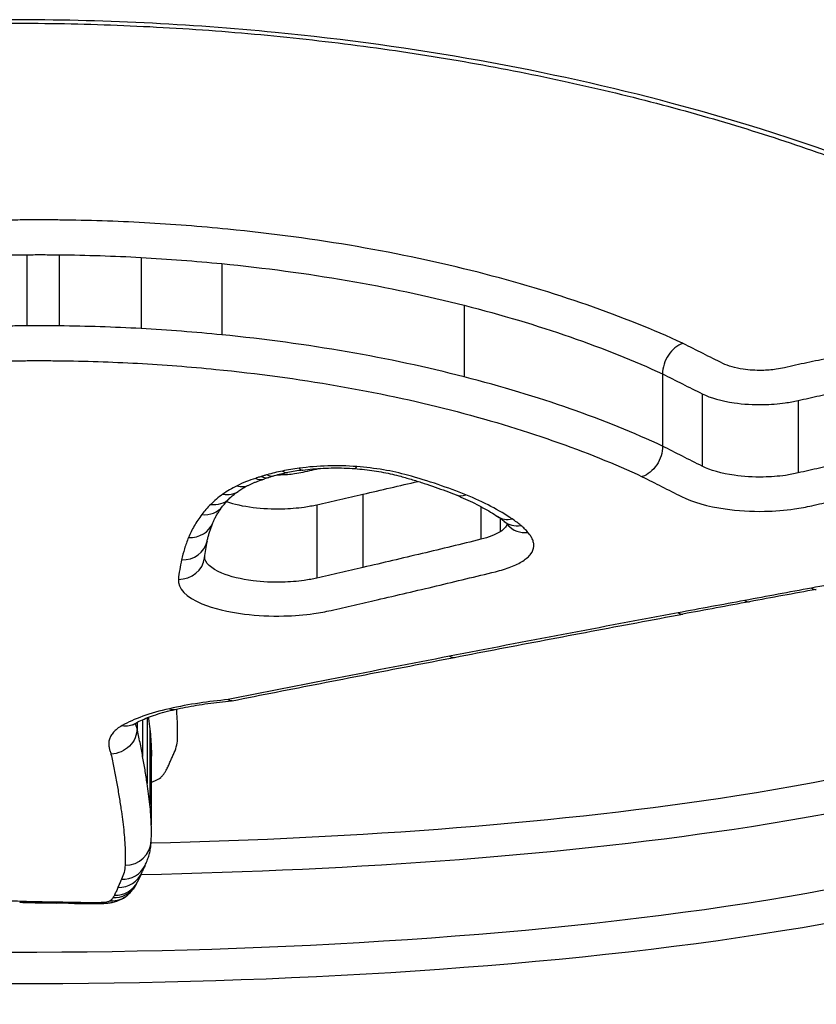
# Model space of a CAD drawing. Units: millimetres. Extents: x -2428 to 5092, y -2169 to 4107.
# Drawn here: x 793 to 796, y 256 to 259 of the extents above; entities that cross this region are included whole.
import ezdxf

# ---------------------------------------------------------------- set-up
doc = ezdxf.new("R2010")
doc.units = ezdxf.units.MM
doc.header["$LTSCALE"] = 100
doc.layers.add('SW_Toestellen', color=2, linetype='Continuous')

msp = doc.modelspace()

# ---------------------------------------------------------------- linework, layer by layer
at = {"layer": 'SW_Toestellen'}
for p, q in [((792.8787, 258.3661), (792.8787, 258.0944)), ((793.0016, 258.3658), (793.0016, 258.0941)), ((793.3145, 258.3556), (793.3145, 258.0838)), ((793.6232, 258.3319), (793.6232, 258.0599)), ((794.549, 258.1728), (794.549, 257.8993)), ((795.3067, 257.9107), (795.3067, 257.6348)), ((795.458, 257.8347), (795.458, 257.5582)), ((795.8244, 257.8091), (795.8244, 257.5323)), ((794.1619, 257.4512), (794.1619, 257.1712)), ((793.9859, 257.4109), (793.9859, 257.1305)), ((794.6127, 257.404), (794.6127, 257.2788)), ((794.6861, 257.3593), (794.6861, 257.3074)), ((793.2991, 256.5794), (793.2991, 256.5565)), ((793.3206, 256.5898), (793.3206, 256.4497)), ((793.3377, 256.597), (793.3377, 256.3465)), ((793.3481, 256.5543), (793.3481, 256.2661)), ((793.3537, 256.4768), (793.3537, 256.1879))]:
    msp.add_line(p, q, dxfattribs=at)
for centre, major_axis, ratio, start_param, end_param in [((794.1382, 257.6485), (-0.0077, -0.0997), 0.176759, 0, 0.411857), ((793.7738, 257.611), (0.0294, -0.0956), 0.56825, 5.787509, 6.283185), ((793.9296, 257.4982), (0.1792, 0.0165), 0.220024, 2.333099, 2.478734), ((793.7961, 257.6175), (0.0268, -0.0963), 0.532968, 5.801714, 6.283185), ((794.1186, 257.4092), (0.479, 0.015), 0.318801, 2.226002, 2.279491), ((794.0773, 257.4217), (0.4076, 0.0082), 0.326563, 2.084192, 2.238208), ((793.8547, 257.6316), (0.0201, -0.098), 0.424989, 5.834298, 6.283185), ((794.0709, 257.4177), (0.3929, 0.003), 0.344208, 1.92885, 2.090767), ((793.9187, 257.6424), (0.0135, -0.0991), 0.300934, 5.857752, 6.283185), ((793.681, 257.5754), (0.0452, -0.0892), 0.730911, 5.676958, 6.283185), ((793.6275, 257.5437), (0.0576, -0.0818), 0.80843, 5.566619, 6.283185), ((794.5554, 257.5408), (-0.0378, -0.0926), 0.670054, 0, 0.547445), ((793.5467, 257.466), (0.0795, -0.0607), 0.887792, 5.308088, 6.283185), ((793.5805, 257.5046), (0.0709, -0.0705), 0.862752, 5.421409, 6.283185), ((794.7323, 257.449), (-0.0558, -0.083), 0.805615, 0, 0.695746), ((794.097, 257.4372), (0.6407, -0.1502), 0.203006, 0.388523, 0.490424), ((793.4958, 257.3785), (0.0928, -0.0372), 0.916932, 5.064719, 6.283185), ((794.7651, 257.4246), (-0.0636, -0.0772), 0.841613, 0, 0.775109), ((794.7924, 257.398), (-0.0764, -0.0646), 0.8831, 0, 0.929545), ((793.4692, 257.2933), (0.0976, -0.0218), 0.926652, 4.916222, 6.283185), ((798.3532, 258.3959), (-4.7831, -1.3586), 0.291775, 6.126601, 6.166756), ((793.457, 257.2191), (0.0995, -0.0105), 0.931323, 4.810124, 6.283185), ((820.6335, 259.875), (57.3397, 9.8551), 0.02744, 2.01218, 2.017116), ((795.8758, 257.1859), (0.0182, -0.0983), 0.427005, 5.873862, 6.283185), ((820.478, 260.4183), (57.1612, 10.069), 0.018761, 2.017021, 2.021969), ((795.6207, 257.1386), (0.0182, -0.0983), 0.431469, 5.877312, 6.283185), ((795.3663, 257.0914), (0.0182, -0.0983), 0.435934, 5.880808, 6.283185), ((794.4929, 256.9261), (0.0189, -0.0982), 0.465253, 5.890217, 6.283185), ((793.423, 256.7265), (0.022, -0.0976), 0.543112, 5.88982, 6.283185), ((793.2424, 256.6623), (0.0498, -0.0867), 0.831224, 5.678361, 6.283185), ((792.4096, 256.2602), (-15, 0), 0.938958, 0, 3.141593), ((782.664, 258.9452), (10.6552, -3.0376), 0.283706, 0.070024, 0.080707), ((793.2535, 256.1301), (0.0999, -0.0035), 0.964661, 4.746512, 6.283185), ((793.2397, 256.0765), (0.0899, -0.0438), 0.95882, 5.14895, 6.283185), ((797.7807, 257.9403), (-4.468, -2.0571), 0.147678, 6.104984, 6.129568), ((793.2259, 256.0454), (0.0929, -0.0369), 0.962367, 5.07757, 6.283185), ((790.1172, 257.0982), (3.2099, -1.0674), 0.349892, 6.227413, 6.263083), ((793.2071, 256.0066), (0.0844, -0.0536), 0.95647, 5.258716, 6.283185), ((793.2125, 256.0159), (0.0888, -0.0461), 0.96005, 5.174792, 6.283185), ((792.4925, 256.5303), (0.7895, -0.591), 0.471584, 0.035656, 0.077477), ((793.1967, 255.9947), (0.0671, -0.0742), 0.934315, 5.513877, 6.283185), ((792.8545, 255.9922), (-0.0037, -0.0999), 0.14205, 0, 0.252895), ((792.9724, 256.1081), (0.8534, 0.0001), 0.255505, 4.569414, 4.624602), ((792.8999, 255.9909), (-0.0022, -0.1), 0.087382, 0, 0.251094), ((793.0594, 256.3453), (1.817, 0.0001), 0.251092, 4.623249, 4.650387), ((792.9483, 255.9899), (-0.0016, -0.1), 0.060818, 0, 0.250475), ((793.2103, 256.9398), (4.2217, 0.0001), 0.24917, 4.649921, 4.660177), ((792.9913, 255.9893), (-0.0013, -0.1), 0.050843, 0, 0.250257), ((792.9268, 255.6033), (1.182, 0), 0.242324, 1.477529, 1.517291), ((793.0391, 255.9885), (-0.0023, -0.1), 0.088536, 0, 0.250829), ((793.1958, 256.3292), (1.7634, 0.0001), 0.250918, 4.622111, 4.648376), ((793.0847, 255.9876), (-0.0016, -0.1), 0.062817, 0, 0.250221), ((793.1266, 256.0652), (0.695, 0), 0.256005, 4.649761, 4.71225), ((793.1265, 255.9873), (0, -0.1), 0.000138, 6.283181, 6.532856), ((793.1265, 256.0072), (0.4591, 0), 0.261207, 4.712263, 4.795772), ((793.1626, 255.9876), (0.0022, -0.1), 0.085255, 6.03253, 6.283185)]:
    msp.add_ellipse(centre, major_axis=major_axis, ratio=ratio, start_param=start_param, end_param=end_param, dxfattribs=at)
for points, knots in [([(792.8206, 255.5813), (793.8641, 255.5813), (794.9054, 255.6449), (796.5871, 255.9165), (797.2402, 256.1213), (797.9593, 256.6477), (798.0802, 256.955), (797.851, 257.6274), (797.4891, 257.9922), (796.5014, 258.5604), (795.9576, 258.7805), (794.871, 259.0704), (794.3574, 259.1633), (793.496, 259.2474), (793.1583, 259.2639), (792.8206, 259.2639)], [-1.627453, -1.627453, -1.627453, -1.627453, -1.314426, -1.314426, -1.015302, -1.015302, -0.747997, -0.747997, -0.474083, -0.474083, -0.263379, -0.263379, -0.1013, -0.1013, 0, 0, 0, 0]), ([(792.8206, 259.2507), (792.955, 259.2507), (793.0893, 259.2481), (793.3571, 259.2377), (793.4906, 259.2299), (793.756, 259.2092), (793.8878, 259.1963), (794.149, 259.1655), (794.2784, 259.1476), (794.5338, 259.1071), (794.6599, 259.0845), (794.9079, 259.0348), (795.0299, 259.0076), (795.2691, 258.9492), (795.3863, 258.9178), (795.615, 258.8513), (795.7266, 258.8161), (795.9435, 258.7423), (796.0487, 258.7037), (796.2523, 258.6233), (796.3506, 258.5816), (796.5397, 258.4957), (796.6304, 258.4515), (796.8035, 258.3609), (796.8859, 258.3146), (797.0416, 258.2207), (797.1149, 258.1731), (797.2521, 258.0772), (797.316, 258.0288), (797.4341, 257.9319), (797.4882, 257.8834), (797.5866, 257.7868), (797.6309, 257.7387), (797.7095, 257.6433), (797.7439, 257.5961), (797.8196, 257.4765), (797.8536, 257.4054), (797.8982, 257.2687), (797.9088, 257.2032), (797.9088, 257.1403)], [0, 0, 0, 0, 0.0406861, 0.0406861, 0.0813722, 0.0813722, 0.1220583, 0.1220583, 0.1627444, 0.1627444, 0.2034305, 0.2034305, 0.2441166, 0.2441166, 0.2848027, 0.2848027, 0.3254888, 0.3254888, 0.3661749, 0.3661749, 0.406861, 0.406861, 0.4475471, 0.4475471, 0.4881848, 0.4881848, 0.5286366, 0.5286366, 0.5688835, 0.5688835, 0.6089232, 0.6089232, 0.6487953, 0.6487953, 0.688637, 0.688637, 0.7511795, 0.7511795, 0.813722, 0.813722, 0.813722, 0.813722]), ([(792.8775, 258.499), (792.8553, 258.4989), (792.833, 258.4985), (792.7892, 258.4973), (792.7676, 258.4964), (792.7461, 258.4954)], [0, 0, 0, 0, 0.00667782, 0.00667782, 0.01318028, 0.01318028, 0.01318028, 0.01318028]), ([(793.004, 258.4986), (792.9829, 258.4989), (792.9618, 258.499), (792.9197, 258.4991), (792.8986, 258.4991), (792.8775, 258.499)], [0, 0, 0, 0, 0.00632368, 0.00632368, 0.01264738, 0.01264738, 0.01264738, 0.01264738]), ([(793.3275, 258.488), (793.2739, 258.491), (793.22, 258.4934), (793.1121, 258.4969), (793.0581, 258.4981), (793.004, 258.4986)], [0, 0, 0, 0, 0.01623048, 0.01623048, 0.03246242, 0.03246242, 0.03246242, 0.03246242]), ([(793.6459, 258.4636), (793.5933, 258.4687), (793.5405, 258.4733), (793.4343, 258.4815), (793.381, 258.485), (793.3275, 258.488)], [0, 0, 0, 0, 0.0161827, 0.0161827, 0.03236847, 0.03236847, 0.03236847, 0.03236847]), ([(794.6017, 258.2988), (794.4547, 258.3364), (794.3001, 258.3693), (793.9801, 258.4246), (793.8146, 258.447), (793.6459, 258.4636)], [0, 0, 0, 0, 0.0518998, 0.0518998, 0.1038648, 0.1038648, 0.1038648, 0.1038648]), ([(792.7562, 258.3627), (792.7765, 258.3638), (792.7969, 258.3646), (792.8377, 258.3657), (792.8582, 258.366), (792.8787, 258.3661)], [-0.01335521, -0.01335521, -0.01335521, -0.01335521, -0.00667782, -0.00667782, 0, 0, 0, 0]), ([(792.8787, 258.3661), (792.8992, 258.3662), (792.9197, 258.3663), (792.9606, 258.3662), (792.9811, 258.366), (793.0016, 258.3658)], [-0.01264738, -0.01264738, -0.01264738, -0.01264738, -0.00632368, -0.00632368, 0, 0, 0, 0]), ([(793.0016, 258.3658), (793.0539, 258.3653), (793.1062, 258.3642), (793.2106, 258.3608), (793.2626, 258.3585), (793.3145, 258.3556)], [-0.03246242, -0.03246242, -0.03246242, -0.03246242, -0.01623048, -0.01623048, 0, 0, 0, 0]), ([(793.3145, 258.3556), (793.3664, 258.3527), (793.4181, 258.3493), (793.521, 258.3414), (793.5723, 258.3369), (793.6232, 258.3319)], [-0.03236847, -0.03236847, -0.03236847, -0.03236847, -0.0161827, -0.0161827, 0, 0, 0, 0]), ([(793.6232, 258.3319), (793.7867, 258.3159), (793.947, 258.2943), (794.257, 258.2409), (794.4066, 258.2091), (794.549, 258.1728)], [-0.1038648, -0.1038648, -0.1038648, -0.1038648, -0.0518998, -0.0518998, 0, 0, 0, 0]), ([(795.3844, 258.0273), (795.3839, 258.0276), (795.3834, 258.0278), (795.3829, 258.028), (795.2713, 258.0797), (795.1493, 258.1287), (794.8878, 258.2196), (794.7483, 258.2614), (794.6017, 258.2988)], [-0.0002184, -0.0002184, -0.0002184, -0.0002184, 0, 0, 0, 0.0517371, 0.0517371, 0.1034742, 0.1034742, 0.1034742, 0.1034742]), ([(794.549, 258.1728), (794.6912, 258.1366), (794.8265, 258.0961), (795.0802, 258.0082), (795.1985, 257.9608), (795.3067, 257.9107)], [-0.1034742, -0.1034742, -0.1034742, -0.1034742, -0.0517371, -0.0517371, 0, 0, 0, 0]), ([(792.8787, 258.0944), (792.8582, 258.0943), (792.8377, 258.094), (792.7969, 258.0928), (792.7765, 258.092), (792.7562, 258.091)], [0, 0, 0, 0, 0.00560065, 0.00560065, 0.01120114, 0.01120114, 0.01120114, 0.01120114]), ([(793.0016, 258.0941), (792.9811, 258.0943), (792.9606, 258.0944), (792.9197, 258.0945), (792.8992, 258.0945), (792.8787, 258.0944)], [0, 0, 0, 0, 0.00596894, 0.00596894, 0.01193789, 0.01193789, 0.01193789, 0.01193789]), ([(793.3145, 258.0838), (793.2626, 258.0867), (793.2106, 258.089), (793.1062, 258.0924), (793.0539, 258.0936), (793.0016, 258.0941)], [0, 0, 0, 0, 0.0151599, 0.0151599, 0.03032023, 0.03032023, 0.03032023, 0.03032023]), ([(793.6232, 258.0599), (793.5723, 258.0649), (793.521, 258.0695), (793.4181, 258.0774), (793.3664, 258.0809), (793.3145, 258.0838)], [0, 0, 0, 0, 0.01520605, 0.01520605, 0.03041297, 0.03041297, 0.03041297, 0.03041297]), ([(794.549, 257.8993), (794.4067, 257.936), (794.257, 257.9681), (793.9471, 258.022), (793.7867, 258.0437), (793.6232, 258.0599)], [0, 0, 0, 0, 0.04871604, 0.04871604, 0.09745072, 0.09745072, 0.09745072, 0.09745072]), ([(795.3844, 258.0273), (795.3842, 258.0273), (795.384, 258.0272), (795.3736, 258.0238), (795.3634, 258.0181), (795.3447, 258.0026), (795.3363, 257.9931), (795.3221, 257.9716), (795.3164, 257.9597), (795.3087, 257.9351), (795.3067, 257.9226), (795.3067, 257.9107)], [-0.01574682, -0.01574682, -0.01574682, -0.01574682, -0.01567395, -0.01567395, -0.01171875, -0.01171875, -0.0078117, -0.0078117, -0.00390561, -0.00390561, 0, 0, 0, 0]), ([(795.5369, 257.9506), (795.5117, 257.9632), (795.4865, 257.9758), (795.4361, 258.0012), (795.4109, 258.0139), (795.3857, 258.0267), (795.3852, 258.0269), (795.3848, 258.0271), (795.3844, 258.0273)], [0, 0, 0, 0, 0.01231951, 0.01231951, 0.02463901, 0.02463901, 0.02463901, 0.0248541, 0.0248541, 0.0248541, 0.0248541]), ([(795.9461, 257.9711), (795.9164, 257.9655), (795.8871, 257.9596), (795.8291, 257.9472), (795.8005, 257.9408), (795.7723, 257.9342)], [0, 0, 0, 0, 0.00990837, 0.00990837, 0.01981268, 0.01981268, 0.01981268, 0.01981268]), ([(792.7665, 257.9581), (792.767, 257.9582), (792.7676, 257.9582), (792.7681, 257.9582), (792.7867, 257.9592), (792.8053, 257.9599), (792.8425, 257.9609), (792.8612, 257.9612), (792.8799, 257.9613)], [-0.01137133, -0.01137133, -0.01137133, -0.01137133, -0.01120114, -0.01120114, -0.01120114, -0.00560065, -0.00560065, 0, 0, 0, 0]), ([(792.8799, 257.9613), (792.8997, 257.9614), (792.9196, 257.9615), (792.9594, 257.9614), (792.9793, 257.9612), (792.9992, 257.961)], [-0.01193789, -0.01193789, -0.01193789, -0.01193789, -0.00596894, -0.00596894, 0, 0, 0, 0]), ([(792.9992, 257.961), (793.0497, 257.9605), (793.1002, 257.9594), (793.201, 257.9561), (793.2513, 257.9539), (793.3014, 257.9511)], [-0.03032023, -0.03032023, -0.03032023, -0.03032023, -0.0151599, -0.0151599, 0, 0, 0, 0]), ([(793.3014, 257.9511), (793.3516, 257.9483), (793.4017, 257.945), (793.5014, 257.9373), (793.5511, 257.9329), (793.6004, 257.9281)], [-0.03041297, -0.03041297, -0.03041297, -0.03041297, -0.01520605, -0.01520605, 0, 0, 0, 0]), ([(793.6004, 257.9281), (793.7586, 257.9125), (793.9137, 257.8915), (794.2136, 257.8395), (794.3583, 257.8085), (794.496, 257.7732)], [-0.09745072, -0.09745072, -0.09745072, -0.09745072, -0.04871604, -0.04871604, 0, 0, 0, 0]), ([(795.7723, 257.9342), (795.7624, 257.9318), (795.7518, 257.9299), (795.7234, 257.9258), (795.7049, 257.9244), (795.6621, 257.9237), (795.6376, 257.9252), (795.5843, 257.9329), (795.557, 257.9406), (795.5369, 257.9506)], [0, 0, 0, 0, 0.00349597, 0.00349597, 0.00908953, 0.00908953, 0.01636116, 0.01636116, 0.02616071, 0.02616071, 0.02616071, 0.02616071]), ([(795.3067, 257.6348), (795.1986, 257.6853), (795.0804, 257.7332), (794.8268, 257.8219), (794.6914, 257.8627), (794.549, 257.8993)], [0, 0, 0, 0, 0.04881377, 0.04881377, 0.09762755, 0.09762755, 0.09762755, 0.09762755]), ([(795.3067, 257.9107), (795.3319, 257.8979), (795.3571, 257.8852), (795.4076, 257.8599), (795.4328, 257.8473), (795.458, 257.8347)], [-0.02463901, -0.02463901, -0.02463901, -0.02463901, -0.01231951, -0.01231951, 0, 0, 0, 0]), ([(795.458, 257.8347), (795.4895, 257.8191), (795.5323, 257.8071), (795.6152, 257.7951), (795.653, 257.7929), (795.7195, 257.794), (795.7482, 257.7962), (795.7924, 257.8024), (795.8089, 257.8055), (795.8244, 257.8091)], [-0.02616071, -0.02616071, -0.02616071, -0.02616071, -0.01636116, -0.01636116, -0.00908953, -0.00908953, -0.00349597, -0.00349597, 0, 0, 0, 0]), ([(795.8244, 257.8091), (795.8512, 257.8154), (795.8785, 257.8215), (795.9337, 257.8332), (795.9616, 257.8388), (795.9899, 257.8441)], [-0.01981268, -0.01981268, -0.01981268, -0.01981268, -0.00990837, -0.00990837, 0, 0, 0, 0]), ([(794.496, 257.7732), (794.6339, 257.7378), (794.7651, 257.6984), (795.0104, 257.6128), (795.1244, 257.5667), (795.2288, 257.5181)], [-0.09762755, -0.09762755, -0.09762755, -0.09762755, -0.04881377, -0.04881377, -0.00021464, -0.00021464, -0.00021464, -0.00021464]), ([(795.3067, 257.6348), (795.3067, 257.6228), (795.3048, 257.6103), (795.2971, 257.5857), (795.2915, 257.5739), (795.2772, 257.5523), (795.2688, 257.5428), (795.25, 257.5274), (795.2397, 257.5216), (795.2292, 257.5182), (795.229, 257.5182), (795.2288, 257.5181)], [-0.01569817, -0.01569817, -0.01569817, -0.01569817, -0.01179256, -0.01179256, -0.00788648, -0.00788648, -0.00397943, -0.00397943, 0, 0, 0.00007298, 0.00007298, 0.00007298, 0.00007298]), ([(795.458, 257.5582), (795.4328, 257.5709), (795.4076, 257.5836), (795.3571, 257.6091), (795.3319, 257.6219), (795.3067, 257.6348)], [0, 0, 0, 0, 0.01238942, 0.01238942, 0.02477884, 0.02477884, 0.02477884, 0.02477884]), ([(794.1382, 257.5565), (794.1018, 257.5594), (794.0644, 257.5603), (793.9904, 257.5582), (793.9538, 257.5553), (793.9187, 257.5505)], [-0.02225546, -0.02225546, -0.02225546, -0.02225546, -0.01112756, -0.01112756, 0, 0, 0, 0]), ([(793.9322, 257.5433), (793.9447, 257.545), (793.9576, 257.5465), (793.9836, 257.5489), (793.9968, 257.5498), (794.0235, 257.5511), (794.0369, 257.5515), (794.0638, 257.5516), (794.0773, 257.5514), (794.104, 257.5505), (794.1173, 257.5498), (794.1305, 257.5488)], [0, 0, 0, 0, 0.00445109, 0.00445109, 0.00890218, 0.00890218, 0.01335328, 0.01335328, 0.01780437, 0.01780437, 0.02225546, 0.02225546, 0.02225546, 0.02225546]), ([(794.3329, 257.5237), (794.3039, 257.5318), (794.2727, 257.5387), (794.2073, 257.5497), (794.1731, 257.5538), (794.1382, 257.5565)], [-0.02133758, -0.02133758, -0.02133758, -0.02133758, -0.01066977, -0.01066977, 0, 0, 0, 0]), ([(795.8244, 257.5323), (795.809, 257.5287), (795.7927, 257.5256), (795.7487, 257.5193), (795.72, 257.5171), (795.6535, 257.5159), (795.6157, 257.5182), (795.5323, 257.5302), (795.4893, 257.5424), (795.458, 257.5582)], [0, 0, 0, 0, 0.00736651, 0.00736651, 0.01915293, 0.01915293, 0.03447528, 0.03447528, 0.05545613, 0.05545613, 0.05545613, 0.05545613]), ([(795.9899, 257.5677), (795.9616, 257.5623), (795.9337, 257.5566), (795.8785, 257.5448), (795.8512, 257.5387), (795.8244, 257.5323)], [0, 0, 0, 0, 0.0089874, 0.0089874, 0.01797355, 0.01797355, 0.01797355, 0.01797355]), ([(793.7738, 257.5189), (793.7692, 257.5175), (793.7647, 257.516), (793.7576, 257.5136), (793.755, 257.5126), (793.7524, 257.5117)], [-0.003534007, -0.003534007, -0.003534007, -0.003534007, -0.001767004, -0.001767004, -0.00070241, -0.00070241, -0.00070241, -0.00070241]), ([(793.7961, 257.5255), (793.7923, 257.5244), (793.7886, 257.5233), (793.7811, 257.5212), (793.7775, 257.5201), (793.7738, 257.5189)], [-0.002780338, -0.002780338, -0.002780338, -0.002780338, -0.001390169, -0.001390169, 0, 0, 0, 0]), ([(793.8547, 257.5396), (793.8446, 257.5375), (793.8346, 257.5353), (793.815, 257.5306), (793.8054, 257.5281), (793.7961, 257.5255)], [-0.00687972, -0.00687972, -0.00687972, -0.00687972, -0.00343986, -0.00343986, 0, 0, 0, 0]), ([(793.932, 257.5342), (793.9222, 257.532), (793.9118, 257.5301), (793.8836, 257.5262), (793.8652, 257.5247), (793.8424, 257.5242), (793.8382, 257.5241), (793.834, 257.5241)], [0, 0, 0, 0, 0.00349265, 0.00349265, 0.00908088, 0.00908088, 0.01034912, 0.01034912, 0.01034912, 0.01034912]), ([(793.9187, 257.5505), (793.9077, 257.549), (793.8969, 257.5473), (793.8755, 257.5437), (793.865, 257.5417), (793.8547, 257.5396)], [-0.006974857, -0.006974857, -0.006974857, -0.006974857, -0.003487429, -0.003487429, 0, 0, 0, 0]), ([(794.1305, 257.5488), (794.1433, 257.5478), (794.156, 257.5466), (794.181, 257.5438), (794.1933, 257.5421), (794.2175, 257.5385), (794.2294, 257.5366), (794.2525, 257.5322), (794.2637, 257.5299), (794.2856, 257.5248), (794.2961, 257.5222), (794.3063, 257.5194)], [0, 0, 0, 0, 0.00426752, 0.00426752, 0.00853503, 0.00853503, 0.01280255, 0.01280255, 0.01707006, 0.01707006, 0.02133758, 0.02133758, 0.02133758, 0.02133758]), ([(794.3063, 257.5194), (794.3217, 257.5151), (794.3368, 257.5108), (794.3666, 257.5018), (794.3813, 257.4973), (794.41, 257.4879), (794.4241, 257.4832), (794.4518, 257.4735), (794.4654, 257.4685), (794.4919, 257.4585), (794.5049, 257.4534), (794.5176, 257.4482)], [0.00000239, 0.00000239, 0.00000239, 0.00000239, 0.00589891, 0.00589891, 0.01179543, 0.01179543, 0.01769195, 0.01769195, 0.02358847, 0.02358847, 0.02948498, 0.02948498, 0.02948498, 0.02948498]), ([(794.5554, 257.4486), (794.5216, 257.4624), (794.4861, 257.4756), (794.4118, 257.5007), (794.3731, 257.5126), (794.3329, 257.5237)], [-0.02948498, -0.02948498, -0.02948498, -0.02948498, -0.01474422, -0.01474422, -0.00000431, -0.00000431, -0.00000431, -0.00000431]), ([(795.2288, 257.5181), (795.2536, 257.5055), (795.2784, 257.4929), (795.3283, 257.4676), (795.3536, 257.4549), (795.3788, 257.4423)], [-0.0245608, -0.0245608, -0.0245608, -0.0245608, -0.01238942, -0.01238942, 0, 0, 0, 0]), ([(797.8079, 257.4907), (797.7983, 257.2639), (797.6615, 257.055), (797.0264, 256.616), (796.3863, 256.4233), (794.9232, 256.1944), (794.1482, 256.1359), (793.3529, 256.1181)], [0.7853728, 0.7853728, 0.7853728, 0.7853728, 0.9783376, 0.9783376, 1.2641283, 1.2641283, 1.5041235, 1.5041235, 1.5041235, 1.5041235]), ([(793.681, 257.4833), (793.671, 257.4782), (793.6616, 257.4731), (793.6438, 257.4624), (793.6354, 257.457), (793.6275, 257.4515)], [-0.009785602, -0.009785602, -0.009785602, -0.009785602, -0.004892801, -0.004892801, 0, 0, 0, 0]), ([(793.7524, 257.5117), (793.74, 257.5078), (793.728, 257.5036), (793.704, 257.4942), (793.692, 257.4889), (793.681, 257.4833)], [-0.01020924, -0.01020924, -0.01020924, -0.01020924, -0.00542963, -0.00542963, 0, 0, 0, 0]), ([(793.6851, 257.4619), (793.6873, 257.4635), (793.6897, 257.4651), (793.6945, 257.4683), (793.6971, 257.4699), (793.7024, 257.4731), (793.7051, 257.4748), (793.7108, 257.478), (793.7137, 257.4797), (793.7198, 257.4829), (793.7229, 257.4846), (793.7262, 257.4862)], [0, 0, 0, 0, 0.00195712, 0.00195712, 0.003914241, 0.003914241, 0.005871361, 0.005871361, 0.007828481, 0.007828481, 0.009785602, 0.009785602, 0.009785602, 0.009785602]), ([(793.7262, 257.4862), (793.7292, 257.4877), (793.7324, 257.4893), (793.7391, 257.4924), (793.7426, 257.4939), (793.75, 257.4969), (793.7539, 257.4985), (793.7619, 257.5015), (793.766, 257.5029), (793.7747, 257.5059), (793.7791, 257.5073), (793.7837, 257.5087)], [0, 0, 0, 0, 0.00209345, 0.00209345, 0.00418691, 0.00418691, 0.00628036, 0.00628036, 0.00837382, 0.00837382, 0.01046727, 0.01046727, 0.01046727, 0.01046727]), ([(793.7524, 257.5117), (793.7526, 257.5116), (793.7528, 257.5115), (793.7617, 257.5076), (793.7703, 257.5063), (793.781, 257.5079), (793.7836, 257.5086), (793.7861, 257.5095)], [-0.00007307, -0.00007307, -0.00007307, -0.00007307, 0, 0, 0.003998198, 0.003998198, 0.005310137, 0.005310137, 0.005310137, 0.005310137]), ([(793.6275, 257.4515), (793.6186, 257.4451), (793.6101, 257.4387), (793.5945, 257.4256), (793.5872, 257.4189), (793.5805, 257.4122)], [-0.01120147, -0.01120147, -0.01120147, -0.01120147, -0.00560046, -0.00560046, 0, 0, 0, 0]), ([(793.6515, 257.434), (793.6532, 257.4358), (793.655, 257.4375), (793.6588, 257.4411), (793.6609, 257.4429), (793.6651, 257.4466), (793.6674, 257.4485), (793.6721, 257.4523), (793.6745, 257.4542), (793.6797, 257.458), (793.6823, 257.46), (793.6851, 257.4619)], [0, 0, 0, 0, 0.00224029, 0.00224029, 0.00448059, 0.00448059, 0.00672088, 0.00672088, 0.00896118, 0.00896118, 0.01120147, 0.01120147, 0.01120147, 0.01120147]), ([(793.9859, 257.4109), (794.0153, 257.4176), (794.0446, 257.4243), (794.1033, 257.4377), (794.1326, 257.4445), (794.1619, 257.4512)], [-0.02089757, -0.02089757, -0.02089757, -0.02089757, -0.01044877, -0.01044877, 0, 0, 0, 0]), ([(794.5176, 257.4482), (794.5303, 257.443), (794.5425, 257.4378), (794.5663, 257.4271), (794.5778, 257.4217), (794.5999, 257.4108), (794.6105, 257.4052), (794.6309, 257.3941), (794.6407, 257.3885), (794.6593, 257.3773), (794.6682, 257.3716), (794.6765, 257.366)], [0, 0, 0, 0, 0.00597395, 0.00597395, 0.0119479, 0.0119479, 0.01792185, 0.01792185, 0.0238958, 0.0238958, 0.02986975, 0.02986975, 0.02986975, 0.02986975]), ([(794.7323, 257.3564), (794.7079, 257.373), (794.6808, 257.389), (794.6216, 257.4198), (794.5896, 257.4345), (794.5554, 257.4486)], [-0.02986975, -0.02986975, -0.02986975, -0.02986975, -0.01493683, -0.01493683, 0, 0, 0, 0]), ([(795.3788, 257.4423), (795.4214, 257.4208), (795.4798, 257.4043), (795.5931, 257.3879), (795.6446, 257.3848), (795.7349, 257.3864), (795.7739, 257.3894), (795.8337, 257.398), (795.8559, 257.4021), (795.8768, 257.4071)], [-0.05545613, -0.05545613, -0.05545613, -0.05545613, -0.03447528, -0.03447528, -0.01915293, -0.01915293, -0.00736651, -0.00736651, 0, 0, 0, 0]), ([(795.8768, 257.4071), (795.9023, 257.4131), (795.9282, 257.4189), (795.9806, 257.4301), (796.0072, 257.4355), (796.0341, 257.4406)], [-0.01797355, -0.01797355, -0.01797355, -0.01797355, -0.0089874, -0.0089874, 0, 0, 0, 0]), ([(793.5805, 257.4122), (793.5742, 257.4058), (793.5682, 257.3994), (793.5569, 257.3865), (793.5516, 257.38), (793.5467, 257.3735)], [-0.01064834, -0.01064834, -0.01064834, -0.01064834, -0.00532402, -0.00532402, 0, 0, 0, 0]), ([(793.5886, 257.3412), (793.5902, 257.3452), (793.592, 257.3492), (793.5958, 257.3574), (793.5979, 257.3615), (793.6025, 257.37), (793.605, 257.3742), (793.6104, 257.3829), (793.6133, 257.3873), (793.6194, 257.3962), (793.6227, 257.4007), (793.6262, 257.4053)], [0, 0, 0, 0, 0.00474668, 0.00474668, 0.00949337, 0.00949337, 0.01424005, 0.01424005, 0.01898673, 0.01898673, 0.02373342, 0.02373342, 0.02373342, 0.02373342]), ([(793.6262, 257.4053), (793.6276, 257.4071), (793.629, 257.409), (793.632, 257.4127), (793.6336, 257.4146), (793.6369, 257.4184), (793.6386, 257.4204), (793.6421, 257.4242), (793.6439, 257.4262), (793.6476, 257.4301), (793.6495, 257.4321), (793.6515, 257.434)], [0, 0, 0, 0, 0.00212967, 0.00212967, 0.00425934, 0.00425934, 0.00638901, 0.00638901, 0.00851867, 0.00851867, 0.01064834, 0.01064834, 0.01064834, 0.01064834]), ([(793.6409, 257.4229), (793.6698, 257.413), (793.7046, 257.4055), (793.7777, 257.3964), (793.8157, 257.3946), (793.882, 257.3962), (793.9106, 257.3984), (793.9544, 257.4045), (793.9706, 257.4075), (793.9859, 257.4109)], [-0.02402473, -0.02402473, -0.02402473, -0.02402473, -0.01634558, -0.01634558, -0.00908088, -0.00908088, -0.00349265, -0.00349265, 0, 0, 0, 0]), ([(793.5467, 257.3735), (793.5356, 257.359), (793.5258, 257.3444), (793.5089, 257.3151), (793.5017, 257.3004), (793.4958, 257.2857)], [-0.02373342, -0.02373342, -0.02373342, -0.02373342, -0.0118663, -0.0118663, 0, 0, 0, 0]), ([(793.5668, 257.2715), (793.5678, 257.2761), (793.5689, 257.2806), (793.5713, 257.2898), (793.5726, 257.2944), (793.5753, 257.3036), (793.5768, 257.3083), (793.5798, 257.3176), (793.5815, 257.3223), (793.5849, 257.3317), (793.5867, 257.3365), (793.5886, 257.3412)], [0, 0, 0, 0, 0.00461749, 0.00461749, 0.00923499, 0.00923499, 0.01385248, 0.01385248, 0.01846997, 0.01846997, 0.02308746, 0.02308746, 0.02308746, 0.02308746]), ([(794.7131, 257.3367), (794.7118, 257.333), (794.7098, 257.3293), (794.7022, 257.3193), (794.6951, 257.3131), (794.6861, 257.3074)], [0.0034374, 0.0034374, 0.0034374, 0.0034374, 0.00790651, 0.00790651, 0.01581315, 0.01581315, 0.01581315, 0.01581315]), ([(794.7015, 257.3475), (794.7028, 257.3464), (794.704, 257.3454), (794.7064, 257.3433), (794.7075, 257.3423), (794.7095, 257.3403), (794.7105, 257.3394), (794.7123, 257.3376), (794.7131, 257.3367), (794.7147, 257.335), (794.7154, 257.3342), (794.716, 257.3334)], [0, 0, 0, 0, 0.001516426, 0.001516426, 0.003032851, 0.003032851, 0.004549277, 0.004549277, 0.006065703, 0.006065703, 0.007582128, 0.007582128, 0.007582128, 0.007582128]), ([(794.716, 257.3334), (794.7165, 257.3329), (794.7169, 257.3324), (794.7175, 257.3316), (794.7178, 257.3312), (794.7182, 257.3306), (794.7184, 257.3304), (794.7186, 257.33), (794.7187, 257.3299), (794.7187, 257.3298), (794.7187, 257.3298), (794.7187, 257.3298)], [0, 0, 0, 0, 0.001389136, 0.001389136, 0.002778273, 0.002778273, 0.004167409, 0.004167409, 0.005556546, 0.005556546, 0.00617072, 0.00617072, 0.00617072, 0.00617072]), ([(794.7651, 257.3321), (794.7601, 257.3362), (794.7549, 257.3403), (794.7439, 257.3484), (794.7383, 257.3525), (794.7323, 257.3564)], [-0.007207245, -0.007207245, -0.007207245, -0.007207245, -0.003603623, -0.003603623, 0, 0, 0, 0]), ([(794.7924, 257.3053), (794.7886, 257.3099), (794.7844, 257.3144), (794.7753, 257.3233), (794.7704, 257.3277), (794.7651, 257.3321)], [-0.007582128, -0.007582128, -0.007582128, -0.007582128, -0.003791064, -0.003791064, 0, 0, 0, 0]), ([(794.6861, 257.3074), (794.6771, 257.3017), (794.6662, 257.2964), (794.6416, 257.2867), (794.6277, 257.2824), (794.6127, 257.2788)], [0, 0, 0, 0, 0.00767661, 0.00767661, 0.01535379, 0.01535379, 0.01535379, 0.01535379]), ([(794.809, 257.28), (794.807, 257.2843), (794.8046, 257.2885), (794.7991, 257.297), (794.7959, 257.3012), (794.7924, 257.3053)], [-0.006945682, -0.006945682, -0.006945682, -0.006945682, -0.003472841, -0.003472841, 0, 0, 0, 0]), ([(793.3147, 255.9984), (794.1428, 256.015), (794.9513, 256.0742), (796.4573, 256.308), (797.1104, 256.5036), (797.7137, 256.9203), (797.8467, 257.0924), (797.8914, 257.2791)], [-1.5089311, -1.5089311, -1.5089311, -1.5089311, -1.2641283, -1.2641283, -0.9783376, -0.9783376, -0.8184568, -0.8184568, -0.8184568, -0.8184568]), ([(793.4958, 257.2857), (793.4901, 257.2714), (793.485, 257.2572), (793.4762, 257.2287), (793.4724, 257.2145), (793.4692, 257.2003)], [-0.02308746, -0.02308746, -0.02308746, -0.02308746, -0.01154361, -0.01154361, 0, 0, 0, 0]), ([(794.6127, 257.2788), (794.538, 257.2604), (794.463, 257.2423), (794.3128, 257.2064), (794.2374, 257.1887), (794.1619, 257.1712)], [0, 0, 0, 0, 0.02705278, 0.02705278, 0.05410613, 0.05410613, 0.05410613, 0.05410613]), ([(794.7726, 257.1959), (794.7858, 257.2043), (794.7962, 257.2133), (794.8104, 257.2322), (794.8143, 257.2419), (794.8149, 257.2518)], [-0.01581315, -0.01581315, -0.01581315, -0.01581315, -0.00790651, -0.00790651, 0, 0, 0, 0]), ([(794.8149, 257.2518), (794.8151, 257.2565), (794.8148, 257.2612), (794.8128, 257.2706), (794.8112, 257.2753), (794.809, 257.28)], [-0.007579692, -0.007579692, -0.007579692, -0.007579692, -0.003789846, -0.003789846, 0, 0, 0, 0]), ([(793.4692, 257.2003), (793.4664, 257.1879), (793.464, 257.1754), (793.46, 257.1506), (793.4583, 257.1382), (793.457, 257.1259)], [-0.0203613, -0.0203613, -0.0203613, -0.0203613, -0.01018061, -0.01018061, 0, 0, 0, 0]), ([(793.9859, 257.1305), (793.9708, 257.1271), (793.9547, 257.1241), (793.911, 257.118), (793.8825, 257.1157), (793.8161, 257.1141), (793.7781, 257.1159), (793.6965, 257.126), (793.6548, 257.1361), (793.582, 257.1665), (793.5583, 257.1889), (793.5568, 257.2118)], [0, 0, 0, 0, 0.00736555, 0.00736555, 0.01915043, 0.01915043, 0.03447078, 0.03447078, 0.05438722, 0.05438722, 0.08022571, 0.08022571, 0.08022571, 0.08022571]), ([(794.6683, 257.1551), (794.6896, 257.1603), (794.7092, 257.1664), (794.7443, 257.1801), (794.7597, 257.1877), (794.7726, 257.1959)], [-0.01535379, -0.01535379, -0.01535379, -0.01535379, -0.00767661, -0.00767661, 0, 0, 0, 0]), ([(796.3672, 257.1939), (796.2871, 257.1757), (796.2061, 257.1581), (796.0422, 257.1243), (795.9594, 257.1081), (795.8758, 257.0926)], [-0.05646073, -0.05646073, -0.05646073, -0.05646073, -0.02823181, -0.02823181, -0.000006, -0.000006, -0.000006, -0.000006]), ([(797.9083, 257.1406), (797.9076, 256.9062), (797.7784, 256.69), (797.1551, 256.2334), (796.5146, 256.0316), (794.8653, 255.7634), (793.844, 255.7002), (792.8206, 255.7002)], [0.813722, 0.813722, 0.813722, 0.813722, 1.0153022, 1.0153022, 1.3144261, 1.3144261, 1.6274534, 1.6274534, 1.6274534, 1.6274534]), ([(794.1619, 257.1712), (794.1326, 257.1644), (794.1033, 257.1576), (794.0446, 257.144), (794.0153, 257.1373), (793.9859, 257.1305)], [0, 0, 0, 0, 0.01048103, 0.01048103, 0.02096207, 0.02096207, 0.02096207, 0.02096207]), ([(794.2163, 257.0476), (794.292, 257.0651), (794.3675, 257.0828), (794.5182, 257.1187), (794.5933, 257.1368), (794.6683, 257.1551)], [-0.05410613, -0.05410613, -0.05410613, -0.05410613, -0.02705278, -0.02705278, 0, 0, 0, 0]), ([(793.457, 257.1259), (793.4534, 257.0919), (793.4863, 257.058), (793.5903, 257.0147), (793.647, 257.0009), (793.7578, 256.9872), (793.8095, 256.9848), (793.8996, 256.9869), (793.9384, 256.99), (793.9977, 256.9984), (794.0196, 257.0024), (794.0402, 257.0071)], [-0.08246372, -0.08246372, -0.08246372, -0.08246372, -0.05438722, -0.05438722, -0.03447078, -0.03447078, -0.01915043, -0.01915043, -0.00736555, -0.00736555, 0, 0, 0, 0]), ([(795.8758, 257.0926), (795.8332, 257.0847), (795.7907, 257.0768), (795.7057, 257.061), (795.6632, 257.0531), (795.6207, 257.0452)], [-0.0287211, -0.0287211, -0.0287211, -0.0287211, -0.01436051, -0.01436051, 0, 0, 0, 0]), ([(794.0402, 257.0071), (794.0696, 257.0138), (794.0989, 257.0206), (794.1576, 257.0341), (794.1869, 257.0408), (794.2163, 257.0476)], [-0.02096207, -0.02096207, -0.02096207, -0.02096207, -0.01048103, -0.01048103, 0, 0, 0, 0]), ([(795.6207, 257.0452), (795.5783, 257.0373), (795.5358, 257.0294), (795.451, 257.0136), (795.4086, 257.0057), (795.3663, 256.9978)], [-0.02872078, -0.02872078, -0.02872078, -0.02872078, -0.01436035, -0.01436035, 0, 0, 0, 0]), ([(795.3663, 256.9978), (795.2194, 256.9705), (795.0732, 256.943), (794.782, 256.8877), (794.6371, 256.8599), (794.4929, 256.832)], [-0.09958112, -0.09958112, -0.09958112, -0.09958112, -0.04978954, -0.04978954, 0, 0, 0, 0]), ([(794.5118, 256.8279), (794.5695, 256.839), (794.6272, 256.8501), (794.743, 256.8723), (794.8009, 256.8833), (794.9171, 256.9054), (794.9753, 256.9164), (795.0919, 256.9384), (795.1503, 256.9494), (795.2672, 256.9713), (795.3258, 256.9822), (795.3845, 256.9931)], [0, 0, 0, 0, 0.01991622, 0.01991622, 0.03983245, 0.03983245, 0.05974867, 0.05974867, 0.0796649, 0.0796649, 0.09958112, 0.09958112, 0.09958112, 0.09958112]), ([(794.4929, 256.832), (794.3487, 256.8041), (794.2051, 256.7761), (793.9231, 256.7209), (793.7848, 256.6937), (793.647, 256.6664)], [-0.0995394, -0.0995394, -0.0995394, -0.0995394, -0.0497697, -0.0497697, -0.00140246, -0.00140246, -0.00140246, -0.00140246]), ([(793.662, 256.662), (793.7182, 256.6731), (793.7744, 256.6842), (793.8872, 256.7063), (793.9436, 256.7174), (794.0568, 256.7395), (794.1134, 256.7506), (794.2269, 256.7727), (794.2838, 256.7838), (794.3976, 256.8058), (794.4547, 256.8169), (794.5118, 256.8279)], [0.0008923, 0.0008923, 0.0008923, 0.0008923, 0.02062172, 0.02062172, 0.04035114, 0.04035114, 0.06008056, 0.06008056, 0.07980998, 0.07980998, 0.0995394, 0.0995394, 0.0995394, 0.0995394]), ([(793.647, 256.6664), (793.6095, 256.6629), (793.5728, 256.6584), (793.4974, 256.6471), (793.4591, 256.64), (793.423, 256.6318)], [-0.0249173, -0.0249173, -0.0249173, -0.0249173, -0.01320932, -0.01320932, 0, 0, 0, 0]), ([(793.445, 256.6289), (793.4579, 256.6318), (793.4711, 256.6346), (793.4983, 256.6399), (793.5121, 256.6424), (793.5405, 256.6471), (793.5549, 256.6493), (793.5844, 256.6534), (793.5993, 256.6553), (793.6296, 256.6588), (793.645, 256.6604), (793.6605, 256.6618)], [0, 0, 0, 0, 0.00507732, 0.00507732, 0.01015464, 0.01015464, 0.01523195, 0.01523195, 0.02030927, 0.02030927, 0.02538659, 0.02538659, 0.02538659, 0.02538659]), ([(793.662, 256.662), (793.6599, 256.6616), (793.6576, 256.6616), (793.6527, 256.6628), (793.65, 256.6642), (793.6472, 256.6662), (793.6471, 256.6663), (793.647, 256.6664)], [0.011987467, 0.011987467, 0.011987467, 0.011987467, 0.01373029, 0.01373029, 0.015771546, 0.015771546, 0.015845213, 0.015845213, 0.015845213, 0.015845213]), ([(793.423, 256.6318), (793.3858, 256.6234), (793.3516, 256.6136), (793.2908, 256.592), (793.2644, 256.5801), (793.2424, 256.5674)], [-0.02727046, -0.02727046, -0.02727046, -0.02727046, -0.01363296, -0.01363296, 0, 0, 0, 0]), ([(793.2923, 256.5756), (793.2984, 256.5791), (793.3054, 256.5828), (793.3213, 256.5903), (793.3301, 256.594), (793.3493, 256.6015), (793.3597, 256.6052), (793.3819, 256.6124), (793.3937, 256.6159), (793.4185, 256.6226), (793.4315, 256.6259), (793.445, 256.6289)], [0, 0, 0, 0, 0.00545409, 0.00545409, 0.01090818, 0.01090818, 0.01636228, 0.01636228, 0.02181637, 0.02181637, 0.02727046, 0.02727046, 0.02727046, 0.02727046]), ([(793.4537, 256.5733), (793.4533, 256.5861), (793.4526, 256.599), (793.4513, 256.618), (793.4508, 256.624), (793.4502, 256.6301)], [0, 0, 0, 0, 0.01426394, 0.01426394, 0.02088061, 0.02088061, 0.02088061, 0.02088061]), ([(793.2829, 256.5693), (793.2829, 256.5693), (793.2829, 256.5693), (793.283, 256.5693), (793.2832, 256.5695), (793.284, 256.5702), (793.2845, 256.5706), (793.2861, 256.5718), (793.2871, 256.5724), (793.2894, 256.5739), (793.2907, 256.5747), (793.2923, 256.5756)], [0.001701464, 0.001701464, 0.001701464, 0.001701464, 0.0017831, 0.0017831, 0.003566201, 0.003566201, 0.005349301, 0.005349301, 0.007132402, 0.007132402, 0.008915502, 0.008915502, 0.008915502, 0.008915502]), ([(793.2991, 256.5565), (793.2976, 256.5607), (793.2963, 256.5649), (793.2945, 256.5715), (793.2939, 256.5739), (793.2933, 256.5762)], [0, 0, 0, 0, 0.004389975, 0.004389975, 0.006811148, 0.006811148, 0.006811148, 0.006811148]), ([(793.3426, 256.5989), (793.3429, 256.5972), (793.3431, 256.5955), (793.3451, 256.5806), (793.3467, 256.5674), (793.3481, 256.5543)], [-0.01600344, -0.01600344, -0.01600344, -0.01600344, -0.01420749, -0.01420749, 0, 0, 0, 0]), ([(793.4535, 256.5155), (793.4539, 256.525), (793.454, 256.5346), (793.4541, 256.5539), (793.454, 256.5636), (793.4537, 256.5733)], [0, 0, 0, 0, 0.01088875, 0.01088875, 0.02177749, 0.02177749, 0.02177749, 0.02177749]), ([(793.2088, 256.5414), (793.205, 256.5371), (793.2018, 256.5328), (793.1967, 256.5241), (793.1949, 256.5197), (793.1936, 256.5153)], [-0.00846661, -0.00846661, -0.00846661, -0.00846661, -0.004233305, -0.004233305, 0, 0, 0, 0]), ([(793.2991, 256.5565), (793.2991, 256.5441), (793.2966, 256.5317), (793.2867, 256.5085), (793.2795, 256.4979), (793.2613, 256.4798), (793.2505, 256.4724), (793.2264, 256.462), (793.2134, 256.4591), (793.2, 256.4586), (793.1997, 256.4586), (793.1995, 256.4586)], [-0.01568644, -0.01568644, -0.01568644, -0.01568644, -0.01178071, -0.01178071, -0.00787456, -0.00787456, -0.00396758, -0.00396758, 0, 0, 0.00007293, 0.00007293, 0.00007293, 0.00007293]), ([(793.2424, 256.5674), (793.2353, 256.5633), (793.2289, 256.5591), (793.2176, 256.5504), (793.2128, 256.5459), (793.2088, 256.5414)], [-0.008915502, -0.008915502, -0.008915502, -0.008915502, -0.004457751, -0.004457751, 0, 0, 0, 0]), ([(793.3206, 256.4497), (793.3174, 256.4672), (793.3141, 256.4849), (793.3069, 256.5205), (793.3031, 256.5384), (793.2991, 256.5565)], [0, 0, 0, 0, 0.01767039, 0.01767039, 0.03534082, 0.03534082, 0.03534082, 0.03534082]), ([(793.3481, 256.5543), (793.3496, 256.5412), (793.3508, 256.5282), (793.3527, 256.5023), (793.3533, 256.4895), (793.3537, 256.4768)], [-0.02852797, -0.02852797, -0.02852797, -0.02852797, -0.01426394, -0.01426394, 0, 0, 0, 0]), ([(793.1936, 256.5153), (793.1922, 256.5103), (793.1913, 256.5052), (793.1909, 256.495), (793.1913, 256.49), (793.1923, 256.4849)], [-0.009790604, -0.009790604, -0.009790604, -0.009790604, -0.004895302, -0.004895302, 0, 0, 0, 0]), ([(793.4382, 256.4567), (793.4429, 256.4663), (793.4466, 256.476), (793.4517, 256.4956), (793.4532, 256.5055), (793.4535, 256.5155)], [0, 0, 0, 0, 0.01137323, 0.01137323, 0.02274556, 0.02274556, 0.02274556, 0.02274556]), ([(793.1923, 256.4849), (793.1932, 256.4804), (793.1942, 256.4759), (793.1966, 256.4671), (793.198, 256.4629), (793.1995, 256.4586)], [-0.00877995, -0.00877995, -0.00877995, -0.00877995, -0.004389975, -0.004389975, -0.000204389, -0.000204389, -0.000204389, -0.000204389]), ([(793.1995, 256.4586), (793.2034, 256.4408), (793.2071, 256.423), (793.2142, 256.3877), (793.2176, 256.3701), (793.2208, 256.3526)], [-0.03514238, -0.03514238, -0.03514238, -0.03514238, -0.01767039, -0.01767039, 0, 0, 0, 0]), ([(793.3377, 256.3465), (793.3351, 256.3634), (793.3325, 256.3805), (793.3268, 256.4149), (793.3238, 256.4322), (793.3206, 256.4497)], [0, 0, 0, 0, 0.01768788, 0.01768788, 0.0353758, 0.0353758, 0.0353758, 0.0353758]), ([(793.4108, 256.3967), (793.4134, 256.4018), (793.4159, 256.4068), (793.4206, 256.417), (793.4229, 256.4221), (793.4249, 256.4272)], [0, 0, 0, 0, 0.00611058, 0.00611058, 0.01222093, 0.01222093, 0.01222093, 0.01222093]), ([(793.4249, 256.4272), (793.4269, 256.4321), (793.429, 256.437), (793.4334, 256.4468), (793.4357, 256.4518), (793.4382, 256.4567)], [0, 0, 0, 0, 0.00584365, 0.00584365, 0.0116875, 0.0116875, 0.0116875, 0.0116875]), ([(793.3896, 256.3691), (793.3927, 256.3719), (793.3955, 256.3747), (793.4005, 256.3804), (793.4027, 256.3833), (793.4046, 256.3862)], [0, 0, 0, 0, 0.003529713, 0.003529713, 0.007059426, 0.007059426, 0.007059426, 0.007059426]), ([(793.4046, 256.3862), (793.4057, 256.3879), (793.4068, 256.3897), (793.4089, 256.3932), (793.4098, 256.395), (793.4108, 256.3967)], [0, 0, 0, 0, 0.0021569, 0.0021569, 0.0043138, 0.0043138, 0.0043138, 0.0043138]), ([(793.2208, 256.3526), (793.2239, 256.3352), (793.2269, 256.3178), (793.2326, 256.2834), (793.2352, 256.2664), (793.2377, 256.2495)], [-0.0353758, -0.0353758, -0.0353758, -0.0353758, -0.01768788, -0.01768788, 0, 0, 0, 0]), ([(793.3537, 256.3508), (793.3563, 256.3517), (793.3589, 256.3526), (793.3738, 256.3584), (793.3834, 256.3636), (793.3896, 256.3691)], [0.02059162, 0.02059162, 0.02059162, 0.02059162, 0.021952886, 0.021952886, 0.028946751, 0.028946751, 0.028946751, 0.028946751]), ([(793.3481, 256.2661), (793.3467, 256.2793), (793.3451, 256.2926), (793.3416, 256.3194), (793.3397, 256.3329), (793.3377, 256.3465)], [0, 0, 0, 0, 0.01421812, 0.01421812, 0.02843625, 0.02843625, 0.02843625, 0.02843625]), ([(793.2377, 256.2495), (793.2398, 256.2359), (793.2416, 256.2224), (793.2451, 256.1956), (793.2467, 256.1824), (793.2482, 256.1692)], [-0.02843625, -0.02843625, -0.02843625, -0.02843625, -0.01421812, -0.01421812, 0, 0, 0, 0]), ([(793.3537, 256.1879), (793.3533, 256.2008), (793.3527, 256.2137), (793.3508, 256.2397), (793.3496, 256.2529), (793.3481, 256.2661)], [0, 0, 0, 0, 0.01416105, 0.01416105, 0.02832211, 0.02832211, 0.02832211, 0.02832211]), ([(793.2482, 256.1692), (793.2497, 256.156), (793.2508, 256.143), (793.2527, 256.117), (793.2533, 256.1042), (793.2537, 256.0914)], [-0.02832211, -0.02832211, -0.02832211, -0.02832211, -0.01416105, -0.01416105, 0, 0, 0, 0]), ([(793.3296, 256.0328), (793.3325, 256.0386), (793.3351, 256.0444), (793.3398, 256.0565), (793.3419, 256.0626), (793.3457, 256.075), (793.3473, 256.0813), (793.35, 256.0941), (793.3511, 256.1005), (793.3527, 256.1135), (793.3532, 256.12), (793.3535, 256.1266)], [0, 0, 0, 0, 0.00412495, 0.00412495, 0.00824989, 0.00824989, 0.01237484, 0.01237484, 0.01649978, 0.01649978, 0.02062473, 0.02062473, 0.02062473, 0.02062473]), ([(793.2537, 256.0914), (793.254, 256.0817), (793.2541, 256.072), (793.254, 256.0527), (793.2539, 256.0431), (793.2535, 256.0336)], [-0.02162892, -0.02162892, -0.02162892, -0.02162892, -0.01081446, -0.01081446, 0, 0, 0, 0]), ([(793.2535, 256.0336), (793.2532, 256.0245), (793.2519, 256.0155), (793.2473, 255.9976), (793.244, 255.9887), (793.2397, 255.9799)], [-0.02062473, -0.02062473, -0.02062473, -0.02062473, -0.0103125, -0.0103125, 0, 0, 0, 0]), ([(793.2397, 255.9799), (793.2372, 255.9747), (793.2348, 255.9694), (793.2302, 255.959), (793.228, 255.9538), (793.2259, 255.9486)], [-0.01227858, -0.01227858, -0.01227858, -0.01227858, -0.00613926, -0.00613926, 0, 0, 0, 0]), ([(793.2259, 255.9486), (793.224, 255.9437), (793.2219, 255.9387), (793.2174, 255.9289), (793.215, 255.924), (793.2125, 255.9191)], [-0.01174944, -0.01174944, -0.01174944, -0.01174944, -0.00587475, -0.00587475, 0, 0, 0, 0]), ([(793.2638, 255.9205), (793.2658, 255.9223), (793.2677, 255.9241), (793.2715, 255.9279), (793.2734, 255.9298), (793.2772, 255.934), (793.279, 255.9361), (793.2827, 255.9406), (793.2845, 255.9429), (793.288, 255.9477), (793.2898, 255.9503), (793.2914, 255.9529)], [0, 0, 0, 0, 0.000979217, 0.000979217, 0.001958434, 0.001958434, 0.002937651, 0.002937651, 0.003916868, 0.003916868, 0.004896085, 0.004896085, 0.004896085, 0.004896085]), ([(792.8545, 255.8953), (792.8389, 255.8959), (792.8234, 255.8966), (792.7927, 255.8984), (792.7775, 255.8995), (792.7626, 255.9007)], [-0.009461419, -0.009461419, -0.009461419, -0.009461419, -0.004730709, -0.004730709, 0, 0, 0, 0]), ([(793.1967, 255.8978), (793.1953, 255.8965), (793.1926, 255.8952), (793.185, 255.893), (793.1798, 255.892), (793.1703, 255.8911), (793.1665, 255.8908), (793.1626, 255.8907)], [-0.004724225, -0.004724225, -0.004724225, -0.004724225, -0.003064772, -0.003064772, -0.001178759, -0.001178759, 0, 0, 0, 0]), ([(793.1648, 255.8877), (793.1699, 255.8878), (793.175, 255.888), (793.1854, 255.8889), (793.1906, 255.8895), (793.2013, 255.8912), (793.2068, 255.8923), (793.2188, 255.8954), (793.2253, 255.8974), (793.2413, 255.9044), (793.2511, 255.909), (793.2638, 255.9205)], [0, 0, 0, 0, 0.000944845, 0.000944845, 0.00188969, 0.00188969, 0.002834535, 0.002834535, 0.00377938, 0.00377938, 0.004724225, 0.004724225, 0.004724225, 0.004724225]), ([(793.2071, 255.9097), (793.2058, 255.9077), (793.2043, 255.9057), (793.2008, 255.9017), (793.1989, 255.8997), (793.1967, 255.8978)], [-0.004896085, -0.004896085, -0.004896085, -0.004896085, -0.002448042, -0.002448042, 0, 0, 0, 0]), ([(793.2125, 255.9191), (793.2117, 255.9175), (793.2108, 255.916), (793.209, 255.9128), (793.208, 255.9113), (793.2071, 255.9097)], [-0.003789007, -0.003789007, -0.003789007, -0.003789007, -0.001894503, -0.001894503, 0, 0, 0, 0]), ([(792.8999, 255.894), (792.8923, 255.8941), (792.8847, 255.8943), (792.8696, 255.8948), (792.862, 255.895), (792.8545, 255.8953)], [-0.00456809, -0.00456809, -0.00456809, -0.00456809, -0.002284045, -0.002284045, 0, 0, 0, 0]), ([(792.9483, 255.893), (792.9403, 255.8932), (792.9322, 255.8933), (792.916, 255.8936), (792.9079, 255.8938), (792.8999, 255.894)], [-0.004862649, -0.004862649, -0.004862649, -0.004862649, -0.002431325, -0.002431325, 0, 0, 0, 0]), ([(792.9913, 255.8924), (792.9841, 255.8925), (792.977, 255.8926), (792.9627, 255.8928), (792.9555, 255.8929), (792.9483, 255.893)], [-0.004303909, -0.004303909, -0.004303909, -0.004303909, -0.002151955, -0.002151955, 0, 0, 0, 0]), ([(793.0391, 255.8916), (793.0312, 255.8918), (793.0232, 255.8919), (793.0073, 255.8922), (792.9993, 255.8923), (792.9913, 255.8924)], [-0.004796519, -0.004796519, -0.004796519, -0.004796519, -0.002398259, -0.002398259, 0, 0, 0, 0]), ([(793.0847, 255.8907), (793.0771, 255.8908), (793.0695, 255.8909), (793.0543, 255.8912), (793.0467, 255.8914), (793.0391, 255.8916)], [-0.004565444, -0.004565444, -0.004565444, -0.004565444, -0.002282722, -0.002282722, 0, 0, 0, 0]), ([(793.1265, 255.8904), (793.1195, 255.8904), (793.1125, 255.8904), (793.0986, 255.8905), (793.0916, 255.8906), (793.0847, 255.8907)], [-0.004183061, -0.004183061, -0.004183061, -0.004183061, -0.00209153, -0.00209153, 0, 0, 0, 0]), ([(793.1626, 255.8907), (793.1566, 255.8906), (793.1506, 255.8905), (793.1385, 255.8904), (793.1325, 255.8904), (793.1265, 255.8904)], [-0.003615399, -0.003615399, -0.003615399, -0.003615399, -0.0018077, -0.0018077, 0, 0, 0, 0])]:
    msp.add_open_spline(points, degree=3, knots=knots, dxfattribs=at)
for points in [[(794.0004, 257.5499), (793.9776, 257.5447), (793.9548, 257.5395), (793.932, 257.5342)], [(794.1619, 257.4512), (794.2321, 257.4673), (794.3021, 257.4836), (794.3719, 257.5001)], [(793.3537, 256.4768), (793.3539, 256.4679), (793.3541, 256.4591), (793.3541, 256.4503)], [(793.3541, 256.1612), (793.3541, 256.1701), (793.3539, 256.179), (793.3537, 256.1879)]]:
    msp.add_open_spline(points, degree=3, dxfattribs=at)

doc.saveas('drawing.dxf')
